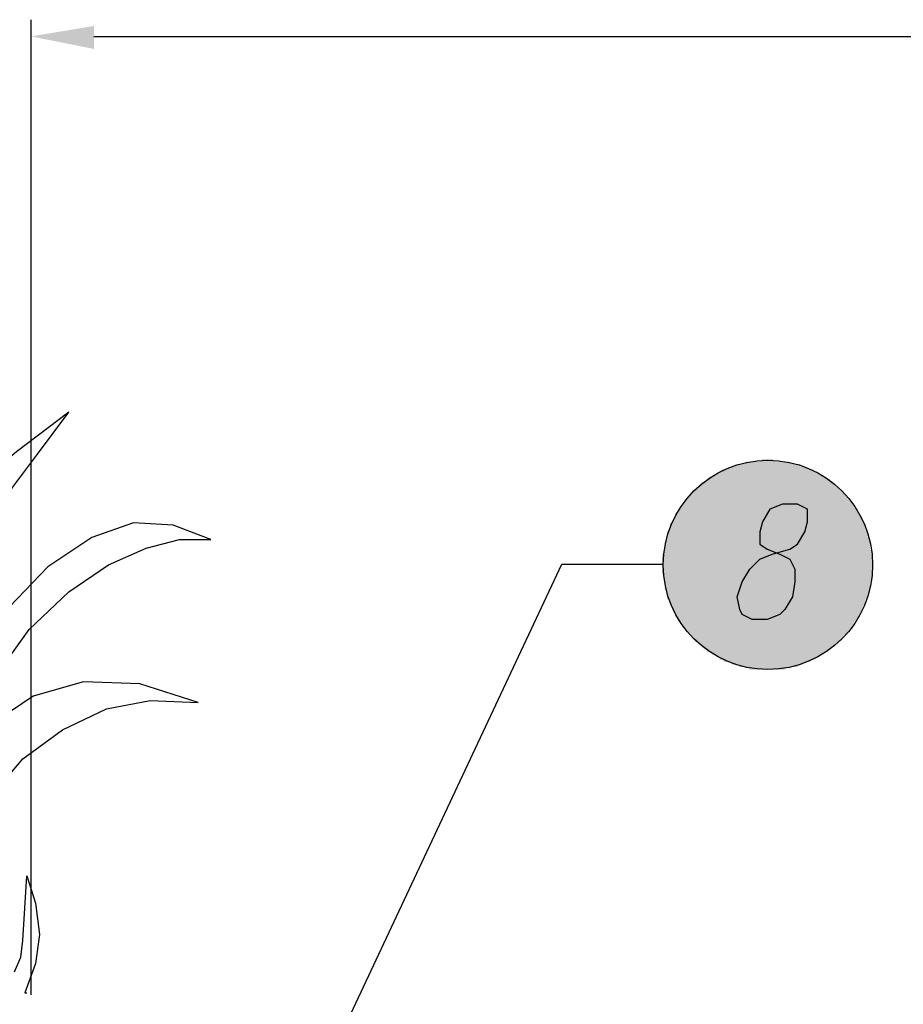
# Model space of a CAD drawing. Units: millimetres. Extents: x 5215 to 6577, y 2402 to 4391.
# Drawn here: x 5439 to 5572, y 3780 to 3929 of the extents above; entities that cross this region are included whole.
import ezdxf

# ---------------------------------------------------------------- set-up
doc = ezdxf.new("R2010")
doc.units = ezdxf.units.MM
doc.layers.add('PDF _Geometria', color=7, linetype='Continuous', true_color=0x006ddd)
doc.layers.add('PDF _Wypełnienia brył', color=7, linetype='Continuous', true_color=0xfafafa)

msp = doc.modelspace()

# ---------------------------------------------------------------- linework, layer by layer
at = {"layer": 'PDF _Geometria', "color": 7, "lineweight": 25}
for points in [[(5440.71, 3781.9), (5440.71, 3928.61)], [(5450.14, 3926.1), (6320.34, 3926.1)]]:
    msp.add_lwpolyline(points, dxfattribs=at)
at = {"layer": 'PDF _Geometria', "color": 82, "lineweight": 25, "true_color": 0x36dd00}
for points in [[(5422.8, 3813.63), (5425.95, 3826.2), (5428.46, 3835.62), (5430.66, 3842.85), (5432.54, 3848.82), (5435.06, 3853.53), (5437.88, 3858.24), (5441.65, 3863.27), (5446.37, 3869.55), (5438.51, 3863.58), (5432.54, 3858.55), (5427.83, 3853.84), (5424.37, 3849.13), (5421.86, 3843.16), (5419.35, 3835.62), (5417.15, 3825.88), (5414.32, 3813.32)], [(5424.06, 3807.03), (5429.09, 3819.29), (5434.74, 3829.02), (5440.4, 3836.88), (5446.37, 3842.53), (5452.33, 3846.62), (5457.99, 3849.13), (5463.02, 3850.39), (5467.73, 3850.39), (5462.07, 3852.59), (5456.1, 3852.9), (5449.82, 3850.7), (5443.22, 3846.3), (5436.31, 3839.08), (5429.72, 3829.02), (5423.12, 3815.52), (5416.52, 3798.24)], [(5422.49, 3782.22), (5425.63, 3793.52), (5429.4, 3802.95), (5434.11, 3811.12), (5439.45, 3817.4), (5445.42, 3821.8), (5452.02, 3824.94), (5458.62, 3826.2), (5465.84, 3825.88), (5457.05, 3828.71), (5448.56, 3829.02), (5441.03, 3826.83), (5434.43, 3822.43), (5428.77, 3815.83), (5424.06, 3807.66), (5420.61, 3797.29), (5418.72, 3785.36)], [(5438.2, 3785.36), (5439.14, 3787.56), (5439.45, 3790.07), (5440.08, 3799.81), (5441.34, 3795.72), (5441.97, 3791.01), (5441.34, 3786.61), (5439.77, 3782.22), (5440.08, 3782.22)]]:
    msp.add_lwpolyline(points, dxfattribs=at)
at = {"layer": 'PDF _Geometria', "color": 1, "lineweight": 25}
msp.add_lwpolyline([(5553.68, 3855.73), (5551.8, 3854.97), (5550.67, 3853.09), (5550.29, 3851.58), (5550.29, 3849.7), (5551.42, 3848.94), (5553.3, 3848.19), (5554.81, 3847.43), (5555.57, 3845.93), (5555.57, 3844.04), (5555.19, 3841.78), (5554.06, 3839.89), (5553.3, 3839.14), (5551.42, 3838.39), (5549.16, 3838.39), (5547.65, 3839.14), (5547.27, 3839.89), (5546.9, 3841.78), (5547.65, 3844.04), (5548.78, 3845.93), (5550.29, 3847.43), (5552.17, 3848.19), (5554.81, 3848.94), (5555.94, 3849.7), (5557.07, 3851.58), (5557.45, 3853.09), (5557.45, 3854.97), (5555.94, 3855.73)], close=True, dxfattribs=at)
msp.add_lwpolyline([(5463.58, 3725.29), (5520.51, 3846.68), (5535.59, 3846.68)], dxfattribs=at)
msp.add_circle((5551.51, 3846.59), 15.74, dxfattribs=at)
at = {"layer": 'PDF _Wypełnienia brył', "color": 7, "lineweight": 25, "transparency": 33554559}
msp.add_solid([(5450.14, 3927.67), (5450.14, 3924.21), (5440.71, 3926.1)], dxfattribs=at)
at = {"layer": 'PDF _Wypełnienia brył', "lineweight": 25, "transparency": 33554559}
for points in [[(5546.52, 3861.38), (5546.9, 3861.76), (5556.32, 3861.76)], [(5546.52, 3861.38), (5556.32, 3861.38), (5556.32, 3861.76)], [(5548.03, 3861.76), (5548.03, 3862.14), (5554.81, 3862.14)], [(5548.03, 3861.76), (5555.19, 3861.76), (5554.81, 3862.14)], [(5550.29, 3862.14), (5550.67, 3862.51), (5552.17, 3862.51)], [(5550.29, 3862.14), (5552.55, 3862.14), (5552.17, 3862.51)], [(5543.13, 3859.87), (5543.5, 3860.25), (5559.34, 3860.25)], [(5543.13, 3859.87), (5559.71, 3859.87), (5559.34, 3860.25)], [(5543.88, 3860.25), (5544.26, 3860.63), (5558.96, 3860.63)], [(5543.88, 3860.25), (5558.96, 3860.25), (5558.96, 3860.63)], [(5544.26, 3860.63), (5544.63, 3861.01), (5558.2, 3861.01)], [(5544.26, 3860.63), (5558.58, 3860.63), (5558.2, 3861.01)], [(5545.39, 3861.01), (5545.76, 3861.38), (5557.07, 3861.38)], [(5545.39, 3861.01), (5557.45, 3861.01), (5557.07, 3861.38)], [(5541.24, 3858.74), (5541.62, 3859.12), (5561.22, 3859.12)], [(5541.24, 3858.74), (5561.6, 3858.74), (5561.22, 3859.12)], [(5541.24, 3858.37), (5541.24, 3858.74), (5561.6, 3858.74)], [(5541.24, 3858.37), (5561.97, 3858.37), (5561.6, 3858.74)], [(5541.99, 3859.12), (5542.37, 3859.5), (5560.84, 3859.5)], [(5541.99, 3859.12), (5560.84, 3859.12), (5560.84, 3859.5)], [(5542.37, 3859.5), (5542.75, 3859.87), (5560.09, 3859.87)], [(5542.37, 3859.5), (5560.47, 3859.5), (5560.09, 3859.87)], [(5539.73, 3857.24), (5540.11, 3857.61), (5562.73, 3857.61)], [(5539.73, 3857.24), (5563.11, 3857.24), (5562.73, 3857.61)], [(5539.73, 3856.86), (5539.73, 3857.24), (5563.11, 3857.24)], [(5539.73, 3856.86), (5563.48, 3856.86), (5563.11, 3857.24)], [(5540.49, 3857.99), (5540.86, 3858.37), (5561.97, 3858.37)], [(5540.49, 3857.99), (5562.35, 3857.99), (5561.97, 3858.37)], [(5540.49, 3857.61), (5540.49, 3857.99), (5562.35, 3857.99)], [(5540.49, 3857.61), (5562.73, 3857.61), (5562.35, 3857.99)], [(5538.6, 3855.73), (5538.98, 3856.1), (5564.24, 3856.1)], [(5538.6, 3855.73), (5564.24, 3855.73), (5564.24, 3856.1)], [(5538.6, 3855.35), (5538.6, 3855.73), (5564.24, 3855.73)], [(5538.6, 3855.35), (5564.61, 3855.35), (5564.24, 3855.73)], [(5538.98, 3856.1), (5538.98, 3856.48), (5563.86, 3856.48)], [(5538.98, 3856.1), (5564.24, 3856.1), (5563.86, 3856.48)], [(5539.36, 3856.48), (5539.73, 3856.86), (5563.48, 3856.86)], [(5539.36, 3856.48), (5563.48, 3856.48), (5563.48, 3856.86)], [(5537.47, 3853.84), (5537.85, 3854.22), (5565.37, 3854.22)], [(5537.47, 3853.84), (5565.37, 3853.84), (5565.37, 3854.22)], [(5537.85, 3854.6), (5538.22, 3854.97), (5564.99, 3854.97)], [(5537.85, 3854.6), (5564.99, 3854.6), (5564.99, 3854.97)], [(5537.85, 3854.22), (5537.85, 3854.6), (5564.99, 3854.6)], [(5537.85, 3854.22), (5565.37, 3854.22), (5564.99, 3854.6)], [(5538.22, 3854.97), (5538.22, 3855.35), (5564.61, 3855.35)], [(5538.22, 3854.97), (5564.99, 3854.97), (5564.61, 3855.35)], [(5536.72, 3852.71), (5537.09, 3853.09), (5565.74, 3853.09)], [(5536.72, 3852.71), (5566.12, 3852.71), (5565.74, 3853.09)], [(5536.72, 3852.33), (5536.72, 3852.71), (5566.12, 3852.71)], [(5536.72, 3852.33), (5566.12, 3852.33), (5566.12, 3852.71)], [(5537.09, 3853.09), (5537.47, 3853.47), (5565.74, 3853.47)], [(5537.09, 3853.09), (5565.74, 3853.09), (5565.74, 3853.47)], [(5537.47, 3853.47), (5537.47, 3853.84), (5565.37, 3853.84)], [(5537.47, 3853.47), (5565.74, 3853.47), (5565.37, 3853.84)], [(5536.34, 3851.58), (5536.72, 3851.96), (5566.12, 3851.96)], [(5536.34, 3851.58), (5566.5, 3851.58), (5566.12, 3851.96)], [(5536.34, 3851.2), (5536.34, 3851.58), (5566.5, 3851.58)], [(5536.34, 3851.2), (5566.5, 3851.2), (5566.5, 3851.58)], [(5536.72, 3851.96), (5536.72, 3852.33), (5566.12, 3852.33)], [(5536.72, 3851.96), (5566.12, 3851.96), (5566.12, 3852.33)], [(5535.96, 3850.07), (5536.34, 3850.45), (5566.88, 3850.45)], [(5535.96, 3850.07), (5566.88, 3850.07), (5566.88, 3850.45)], [(5535.96, 3849.7), (5535.96, 3850.07), (5566.88, 3850.07)], [(5535.96, 3849.7), (5566.88, 3849.7), (5566.88, 3850.07)], [(5536.34, 3850.83), (5536.34, 3851.2), (5566.5, 3851.2)], [(5536.34, 3850.83), (5566.5, 3850.83), (5566.5, 3851.2)], [(5536.34, 3850.45), (5536.34, 3850.83), (5566.5, 3850.83)], [(5536.34, 3850.45), (5566.88, 3850.45), (5566.5, 3850.83)], [(5535.59, 3848.19), (5535.96, 3848.56), (5567.25, 3848.56)], [(5535.59, 3848.19), (5567.25, 3848.19), (5567.25, 3848.56)], [(5535.96, 3849.32), (5535.96, 3849.7), (5566.88, 3849.7)], [(5535.96, 3849.32), (5566.88, 3849.32), (5566.88, 3849.7)], [(5535.96, 3848.94), (5535.96, 3849.32), (5566.88, 3849.32)], [(5535.96, 3848.94), (5566.88, 3848.94), (5566.88, 3849.32)], [(5535.96, 3848.56), (5535.96, 3848.94), (5566.88, 3848.94)], [(5535.96, 3848.56), (5567.25, 3848.56), (5566.88, 3848.94)], [(5535.59, 3847.81), (5535.59, 3848.19), (5567.25, 3848.19)], [(5535.59, 3847.81), (5567.25, 3847.81), (5567.25, 3848.19)], [(5535.59, 3847.43), (5535.59, 3847.81), (5567.25, 3847.81)], [(5535.59, 3847.43), (5567.25, 3847.43), (5567.25, 3847.81)], [(5535.59, 3847.06), (5535.59, 3847.43), (5567.25, 3847.43)], [(5535.59, 3847.06), (5567.25, 3847.06), (5567.25, 3847.43)], [(5535.59, 3846.68), (5535.59, 3847.06), (5567.25, 3847.06)], [(5535.59, 3846.68), (5567.25, 3846.68), (5567.25, 3847.06)], [(5535.59, 3846.3), (5535.59, 3846.68), (5567.25, 3846.68)], [(5535.59, 3846.3), (5567.25, 3846.3), (5567.25, 3846.68)], [(5535.59, 3845.93), (5535.59, 3846.3), (5567.25, 3846.3)], [(5535.59, 3845.93), (5567.25, 3845.93), (5567.25, 3846.3)], [(5535.59, 3845.55), (5535.59, 3845.93), (5567.25, 3845.93)], [(5535.59, 3845.55), (5567.25, 3845.55), (5567.25, 3845.93)], [(5535.59, 3845.17), (5535.59, 3845.55), (5567.25, 3845.55)], [(5535.59, 3845.17), (5567.25, 3845.17), (5567.25, 3845.55)], [(5535.96, 3844.79), (5535.59, 3845.17), (5567.25, 3845.17)], [(5535.96, 3844.79), (5567.25, 3844.79), (5567.25, 3845.17)], [(5535.96, 3844.42), (5535.96, 3844.79), (5567.25, 3844.79)], [(5535.96, 3844.42), (5567.25, 3844.42), (5567.25, 3844.79)], [(5535.96, 3844.04), (5535.96, 3844.42), (5567.25, 3844.42)], [(5535.96, 3844.04), (5566.88, 3844.04), (5567.25, 3844.42)], [(5535.96, 3843.66), (5535.96, 3844.04), (5566.88, 3844.04)], [(5535.96, 3843.66), (5566.88, 3843.66), (5566.88, 3844.04)], [(5535.96, 3843.29), (5535.96, 3843.66), (5566.88, 3843.66)], [(5535.96, 3843.29), (5566.88, 3843.29), (5566.88, 3843.66)], [(5535.96, 3842.91), (5535.96, 3843.29), (5566.88, 3843.29)], [(5535.96, 3842.91), (5566.88, 3842.91), (5566.88, 3843.29)], [(5536.34, 3842.53), (5535.96, 3842.91), (5566.88, 3842.91)], [(5536.34, 3842.53), (5566.88, 3842.53), (5566.88, 3842.91)], [(5536.34, 3842.16), (5536.34, 3842.53), (5566.88, 3842.53)], [(5536.34, 3842.16), (5566.5, 3842.16), (5566.88, 3842.53)], [(5536.34, 3841.78), (5536.34, 3842.16), (5566.5, 3842.16)], [(5536.34, 3841.78), (5566.5, 3841.78), (5566.5, 3842.16)], [(5536.34, 3841.4), (5536.34, 3841.78), (5566.5, 3841.78)], [(5536.34, 3841.4), (5566.5, 3841.4), (5566.5, 3841.78)], [(5536.72, 3841.02), (5536.72, 3841.4), (5566.12, 3841.4)], [(5536.72, 3841.02), (5566.12, 3841.02), (5566.12, 3841.4)], [(5536.72, 3840.65), (5536.72, 3841.02), (5566.12, 3841.02)], [(5536.72, 3840.65), (5566.12, 3840.65), (5566.12, 3841.02)], [(5537.09, 3840.27), (5536.72, 3840.65), (5566.12, 3840.65)], [(5537.09, 3840.27), (5565.74, 3840.27), (5566.12, 3840.65)], [(5537.09, 3839.89), (5537.09, 3840.27), (5565.74, 3840.27)], [(5537.09, 3839.89), (5565.74, 3839.89), (5565.74, 3840.27)], [(5537.47, 3839.52), (5537.09, 3839.89), (5565.74, 3839.89)], [(5537.47, 3839.52), (5565.74, 3839.52), (5565.74, 3839.89)], [(5537.47, 3839.14), (5537.47, 3839.52), (5565.74, 3839.52)], [(5537.47, 3839.14), (5565.37, 3839.14), (5565.74, 3839.52)], [(5537.85, 3838.76), (5537.47, 3839.14), (5565.37, 3839.14)], [(5537.85, 3838.76), (5565.37, 3838.76), (5565.37, 3839.14)], [(5538.22, 3838.39), (5537.85, 3838.76), (5564.99, 3838.76)], [(5538.22, 3838.39), (5564.99, 3838.39), (5564.99, 3838.76)], [(5538.22, 3838.01), (5538.22, 3838.39), (5564.99, 3838.39)], [(5538.22, 3838.01), (5564.61, 3838.01), (5564.99, 3838.39)], [(5538.6, 3837.63), (5538.22, 3838.01), (5564.61, 3838.01)], [(5538.6, 3837.63), (5564.61, 3837.63), (5564.61, 3838.01)], [(5538.6, 3837.25), (5538.6, 3837.63), (5564.61, 3837.63)], [(5538.6, 3837.25), (5564.24, 3837.25), (5564.61, 3837.63)], [(5538.98, 3836.88), (5538.6, 3837.25), (5564.24, 3837.25)], [(5538.98, 3836.88), (5564.24, 3836.88), (5564.24, 3837.25)], [(5539.36, 3836.5), (5538.98, 3836.88), (5563.86, 3836.88)], [(5539.36, 3836.5), (5563.48, 3836.5), (5563.86, 3836.88)], [(5539.73, 3836.12), (5539.36, 3836.5), (5563.48, 3836.5)], [(5539.73, 3836.12), (5563.48, 3836.12), (5563.48, 3836.5)], [(5540.11, 3835.75), (5539.73, 3836.12), (5563.11, 3836.12)], [(5540.11, 3835.75), (5562.73, 3835.75), (5563.11, 3836.12)], [(5540.49, 3835.37), (5540.11, 3835.75), (5562.73, 3835.75)], [(5540.49, 3835.37), (5562.73, 3835.37), (5562.73, 3835.75)], [(5540.49, 3834.99), (5540.49, 3835.37), (5562.73, 3835.37)], [(5540.49, 3834.99), (5562.35, 3834.99), (5562.73, 3835.37)], [(5541.24, 3834.62), (5540.86, 3834.99), (5561.97, 3834.99)], [(5541.24, 3834.62), (5561.97, 3834.62), (5561.97, 3834.99)], [(5541.62, 3834.24), (5541.24, 3834.62), (5561.6, 3834.62)], [(5541.62, 3834.24), (5561.22, 3834.24), (5561.6, 3834.62)], [(5541.99, 3833.86), (5541.62, 3834.24), (5561.22, 3834.24)], [(5541.99, 3833.86), (5560.84, 3833.86), (5561.22, 3834.24)], [(5542.37, 3833.49), (5542.37, 3833.86), (5560.84, 3833.86)], [(5542.37, 3833.49), (5560.47, 3833.49), (5560.84, 3833.86)], [(5543.13, 3833.11), (5542.75, 3833.49), (5560.09, 3833.49)], [(5543.13, 3833.11), (5559.71, 3833.11), (5560.09, 3833.49)], [(5543.88, 3832.73), (5543.5, 3833.11), (5559.34, 3833.11)], [(5543.88, 3832.73), (5558.96, 3832.73), (5559.34, 3833.11)], [(5544.26, 3832.35), (5544.26, 3832.73), (5558.96, 3832.73)], [(5544.26, 3832.35), (5558.58, 3832.35), (5558.96, 3832.73)], [(5545.01, 3831.98), (5544.63, 3832.35), (5558.2, 3832.35)], [(5545.01, 3831.98), (5557.83, 3831.98), (5558.2, 3832.35)], [(5546.14, 3831.6), (5545.76, 3831.98), (5557.07, 3831.98)], [(5546.14, 3831.6), (5556.7, 3831.6), (5557.07, 3831.98)], [(5547.27, 3831.22), (5546.9, 3831.6), (5556.32, 3831.6)], [(5547.27, 3831.22), (5555.94, 3831.22), (5556.32, 3831.6)], [(5548.78, 3830.85), (5548.4, 3831.22), (5554.43, 3831.22)], [(5548.78, 3830.85), (5554.06, 3830.85), (5554.43, 3831.22)]]:
    msp.add_solid(points, dxfattribs=at)

doc.saveas('drawing.dxf')
